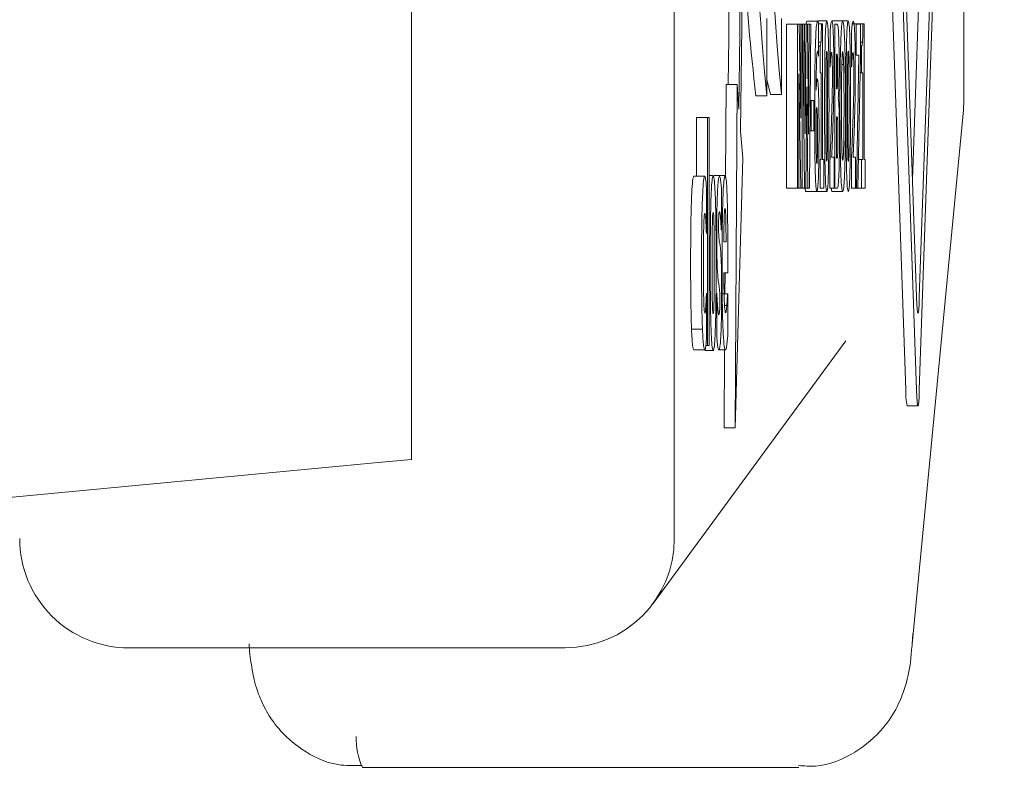
# Model space of a CAD drawing. Units: millimetres. Extents: x 5 to 415, y 5 to 292.
# Drawn here: x 74 to 74, y 228 to 228 of the extents above; entities that cross this region are included whole.
import ezdxf

# ---------------------------------------------------------------- set-up
doc = ezdxf.new("R2010")
doc.units = ezdxf.units.MM
doc.layers.add('BEMAßUNG', color=96, linetype='Continuous')

msp = doc.modelspace()

# ---------------------------------------------------------------- linework, layer by layer
at = {"color": 7, "linetype": 'Continuous', "lineweight": 15}
for p, q in [((74.10095, 228.08383), (74.10095, 229.35121)), ((73.90047, 229.26279), (73.90047, 228.14412)), ((74.3221, 228.4186), (74.3221, 229.01644)), ((74.27761, 228.19725), (74.26048, 228.68806)), ((74.28594, 228.19725), (74.26881, 228.68806)), ((74.28594, 228.26796), (74.27128, 228.68806)), ((74.30512, 228.68806), (74.28799, 228.19725)), ((74.30266, 228.68806), (74.28799, 228.26796)), ((74.2828, 228.35782), (74.29113, 228.59644)), ((74.17158, 228.48063), (74.17158, 228.42163)), ((74.18277, 228.42261), (74.18277, 228.48063)), ((74.18657, 228.3513), (74.18657, 228.4763)), ((74.18657, 228.4763), (74.19489, 228.4763)), ((74.19489, 228.3513), (74.19489, 228.4763)), ((74.19624, 228.4763), (74.19489, 228.4763)), ((74.19624, 228.4763), (74.19763, 228.40468)), ((74.19624, 228.4763), (74.19763, 228.4763)), ((74.19763, 228.40468), (74.19763, 228.4763)), ((74.19763, 228.4763), (74.19863, 228.4763)), ((74.19863, 228.4763), (74.19863, 228.3513)), ((74.19863, 228.4763), (74.19915, 228.4763)), ((74.20026, 228.3513), (74.19915, 228.4763)), ((74.20029, 228.4763), (74.19915, 228.4763)), ((74.20029, 228.4763), (74.2009, 228.39263)), ((74.20029, 228.4763), (74.20162, 228.4763)), ((74.2009, 228.39263), (74.20162, 228.4763)), ((74.20144, 228.4763), (74.20202, 228.47863)), ((74.20162, 228.4763), (74.20271, 228.4763)), ((74.20202, 228.47863), (74.21035, 228.47863)), ((74.20271, 228.4763), (74.2034, 228.39253)), ((74.20271, 228.4763), (74.20403, 228.4763)), ((74.2034, 228.39253), (74.20403, 228.4763)), ((74.20403, 228.4763), (74.20514, 228.4763)), ((74.20514, 228.4763), (74.20404, 228.3513)), ((74.21738, 228.47883), (74.21041, 228.47883)), ((74.21324, 228.4766), (74.21105, 228.4766)), ((74.21108, 228.4765), (74.21108, 228.45199)), ((74.21324, 228.4766), (74.2142, 228.4766)), ((74.2142, 228.4766), (74.2142, 228.37308)), ((74.22953, 228.47893), (74.2212, 228.47893)), ((74.2251, 228.4763), (74.22356, 228.4763)), ((74.22356, 228.3513), (74.22356, 228.4763)), ((74.23375, 228.47883), (74.22955, 228.47883)), ((74.23658, 228.4766), (74.24491, 228.4766)), ((74.23983, 228.4527), (74.23983, 228.4763)), ((74.23983, 228.4763), (74.24304, 228.4763)), ((74.24304, 228.4763), (74.24304, 228.45148)), ((74.24491, 228.4766), (74.24586, 228.4766)), ((74.24586, 228.4766), (74.24586, 228.37308)), ((74.21983, 228.44368), (74.21983, 228.47093)), ((74.23621, 228.44368), (74.23621, 228.47093)), ((74.21108, 228.46272), (74.21294, 228.46272)), ((74.2446, 228.46272), (74.24304, 228.46272)), ((74.21108, 228.45958), (74.21222, 228.45958)), ((74.21222, 228.43922), (74.21222, 228.45958)), ((74.24304, 228.45958), (74.24388, 228.45958)), ((74.24388, 228.43922), (74.24388, 228.45958)), ((74.21108, 228.45199), (74.211, 228.45199)), ((74.22465, 228.45351), (74.22472, 228.45351)), ((74.22465, 228.42697), (74.22465, 228.45351)), ((74.22465, 228.45189), (74.22542, 228.45189)), ((74.24191, 228.4527), (74.23983, 228.4527)), ((74.23996, 228.3513), (74.24191, 228.4527)), ((74.24304, 228.45148), (74.24118, 228.3513)), ((74.21313, 228.43922), (74.21222, 228.43922)), ((74.21313, 228.37308), (74.21313, 228.43922)), ((74.21992, 228.44368), (74.21983, 228.44368)), ((74.22885, 228.44571), (74.23022, 228.44571)), ((74.2363, 228.44368), (74.23621, 228.44368)), ((74.24281, 228.43922), (74.24388, 228.43922)), ((74.2448, 228.43922), (74.24388, 228.43922)), ((74.2448, 228.37308), (74.2448, 228.43922)), ((74.17444, 228.42261), (74.17158, 228.43419)), ((74.19758, 228.3513), (74.1959, 228.43841)), ((74.1959, 228.43841), (74.1959, 228.3513)), ((74.14011, 228.35948), (74.14051, 228.43042)), ((74.14051, 228.43042), (74.14884, 228.43042)), ((74.14736, 228.16834), (74.14884, 228.43042)), ((74.14884, 228.43042), (74.1503, 228.41162)), ((74.20214, 228.42859), (74.20146, 228.3513)), ((74.20284, 228.3513), (74.20214, 228.42859)), ((74.22478, 228.42697), (74.22465, 228.42697)), ((74.16325, 228.42163), (74.17158, 228.42163)), ((74.18277, 228.42261), (74.17444, 228.42261)), ((74.20463, 228.41815), (74.20555, 228.41815)), ((74.20555, 228.39486), (74.20555, 228.41815)), ((74.20555, 228.41815), (74.20749, 228.41815)), ((74.20749, 228.41815), (74.20749, 228.39486)), ((74.22615, 228.42048), (74.22615, 228.41988)), ((74.32172, 228.41064), (74.32205, 228.4186)), ((74.32205, 228.4186), (74.3221, 228.4186)), ((74.28265, 228.00316), (74.32172, 228.41064)), ((74.11795, 228.36027), (74.11795, 228.40525)), ((74.11795, 228.40525), (74.12628, 228.40525)), ((74.12628, 228.23115), (74.12628, 228.40525)), ((74.12628, 228.40525), (74.12765, 228.40525)), ((74.12765, 228.40525), (74.12765, 228.23115)), ((74.22465, 228.40559), (74.22485, 228.40559)), ((74.22465, 228.37409), (74.22465, 228.40559)), ((74.15161, 228.39477), (74.15321, 228.3741)), ((74.20442, 228.39486), (74.20555, 228.39486)), ((74.20749, 228.39486), (74.20555, 228.39486)), ((74.15321, 228.3741), (74.14736, 228.16834)), ((74.21222, 228.3513), (74.21222, 228.37308)), ((74.21222, 228.37308), (74.21313, 228.37308)), ((74.2142, 228.37308), (74.2151, 228.37308)), ((74.2151, 228.37308), (74.2151, 228.3513)), ((74.21973, 228.3513), (74.21973, 228.37166)), ((74.22108, 228.3749), (74.22293, 228.3749)), ((74.22293, 228.3749), (74.22293, 228.3513)), ((74.22471, 228.37409), (74.22465, 228.37409)), ((74.2361, 228.3513), (74.2361, 228.37166)), ((74.23746, 228.3749), (74.23931, 228.3749)), ((74.23931, 228.3749), (74.23931, 228.3513)), ((74.24158, 228.37308), (74.24388, 228.37308)), ((74.24388, 228.3513), (74.24388, 228.37308)), ((74.24388, 228.37308), (74.2448, 228.37308)), ((74.24586, 228.37308), (74.24676, 228.37308)), ((74.24676, 228.37308), (74.24676, 228.3513)), ((74.11585, 228.36027), (74.12417, 228.36027)), ((74.12765, 228.36081), (74.13064, 228.36081)), ((74.13144, 228.36081), (74.13977, 228.36081)), ((74.12563, 228.35014), (74.12563, 228.31665)), ((74.1369, 228.35136), (74.1369, 228.31948)), ((74.18657, 228.3513), (74.19489, 228.3513)), ((74.1959, 228.3513), (74.19489, 228.3513)), ((74.1959, 228.3513), (74.19758, 228.3513)), ((74.19863, 228.3513), (74.19758, 228.3513)), ((74.19863, 228.3513), (74.20026, 228.3513)), ((74.20146, 228.3513), (74.20026, 228.3513)), ((74.20146, 228.3513), (74.20284, 228.3513)), ((74.20148, 228.34867), (74.20981, 228.34867)), ((74.20404, 228.3513), (74.20284, 228.3513)), ((74.20981, 228.34867), (74.21738, 228.34867)), ((74.2151, 228.3513), (74.21222, 228.3513)), ((74.22293, 228.3513), (74.21973, 228.3513)), ((74.2212, 228.34867), (74.22059, 228.3513)), ((74.2212, 228.34867), (74.22953, 228.34867)), ((74.22293, 228.3513), (74.22356, 228.3513)), ((74.2253, 228.3513), (74.22356, 228.3513)), ((74.23931, 228.3513), (74.2361, 228.3513)), ((74.23931, 228.3513), (74.23996, 228.3513)), ((74.24118, 228.3513), (74.23996, 228.3513)), ((74.24118, 228.3513), (74.24388, 228.3513)), ((74.24676, 228.3513), (74.24388, 228.3513)), ((74.1369, 228.31948), (74.13679, 228.31948)), ((74.12563, 228.31665), (74.12546, 228.31665)), ((74.14045, 228.31016), (74.13879, 228.31016)), ((74.14179, 228.30071), (74.14179, 228.28653)), ((74.14179, 228.28653), (74.13879, 228.28653)), ((74.13961, 228.27059), (74.1397, 228.28653)), ((74.12546, 228.27113), (74.12563, 228.27113)), ((74.12563, 228.27113), (74.12563, 228.2375)), ((74.13334, 228.2379), (74.13334, 228.271)), ((74.13334, 228.271), (74.13345, 228.271)), ((74.13709, 228.27059), (74.14157, 228.27059)), ((74.14157, 228.27059), (74.14172, 228.27059)), ((74.14172, 228.27059), (74.14172, 228.23818)), ((74.14102, 228.26167), (74.13928, 228.26167)), ((74.11411, 228.24371), (74.12244, 228.24371)), ((74.08475, 228.03439), (74.23182, 228.23464)), ((74.12506, 228.23115), (74.12628, 228.23115)), ((74.12765, 228.23115), (74.12628, 228.23115)), ((74.11588, 228.22777), (74.12421, 228.22777)), ((74.12421, 228.22723), (74.13064, 228.22723)), ((74.13496, 228.22777), (74.13999, 228.22777)), ((74.13903, 228.16834), (74.13937, 228.22777)), ((74.27864, 228.18505), (74.28697, 228.18505)), ((74.14736, 228.16834), (74.13903, 228.16834)), ((73.87478, 228.14193), (73.30123, 228.08742)), ((73.90047, 228.14412), (73.87478, 228.14193)), ((74.28298, 228.01111), (74.28265, 228.00316)), ((73.68454, 228.0004), (74.01767, 228.0004)), ((73.86289, 227.90919), (74.19602, 227.90919))]:
    msp.add_line(p, q, dxfattribs=at)
at = {"color": 7, "linetype": 'Continuous', "lineweight": 15, "flags": 128}
for points in [[(74.28799, 228.26796), (74.28777, 228.26278), (74.28752, 228.25893), (74.28725, 228.25656), (74.28697, 228.25576), (74.28668, 228.25656), (74.28641, 228.25893), (74.28616, 228.26278), (74.28594, 228.26796)], [(74.28799, 228.19725), (74.28777, 228.19207), (74.28752, 228.18822), (74.28725, 228.18585), (74.28697, 228.18505), (74.28668, 228.18585), (74.28641, 228.18822), (74.28616, 228.19207), (74.28594, 228.19725)]]:
    msp.add_lwpolyline(points, dxfattribs=at)
at = {"color": 7, "linetype": 'Continuous', "lineweight": 15}
for centre, radius, start, end in [((46.00461, 228.71732), 28.14885, 359.343462, 0.645414), ((47.11941, 228.71735), 27.03262, 359.351984, 0.636274), ((77.38364, 228.71828), 3.22573, 174.72335, 185.27665), ((77.38505, 228.71828), 3.2159, 174.72478, 185.27522), ((47.02923, 228.71738), 27.11447, 359.393608, 0.592852), ((75.63983, 228.59706), 1.48696, 178.57775, 186.77547), ((74.33026, 228.19554), 0.05268, 178.14033, 191.49116), ((73.90915, 227.93061), 0.05098, 177.53532, 204.85273)]:
    msp.add_arc(centre, radius, start, end, dxfattribs=at)
for centre, start_param, end_param in [((73.68454, 228.08383), 1.570796, 3.141593), ((74.01767, 228.08383), 3.141593, 4.712389)]:
    msp.add_ellipse(centre, major_axis=(0, 0.08343), ratio=0.998264, start_param=start_param, end_param=end_param, dxfattribs=at)
for points, knots in [([(74.20863, 228.45877), (74.20875, 228.46218), (74.209, 228.4694), (74.20959, 228.47721), (74.21007, 228.4781), (74.21035, 228.47863)], [0, 0, 0, 0, 0.260898, 0.553867, 1, 1, 1, 1]), ([(74.21035, 228.47863), (74.21042, 228.47859), (74.21057, 228.47851), (74.21081, 228.47779), (74.21098, 228.47697), (74.21108, 228.4765)], [0, 0, 0, 0, 0.2983, 0.596644, 1, 1, 1, 1]), ([(74.21294, 228.46272), (74.21299, 228.46369), (74.2131, 228.46563), (74.21321, 228.47061), (74.21323, 228.47452), (74.21324, 228.4766)], [0, 0, 0, 0, 0.316799, 0.635343, 1, 1, 1, 1]), ([(74.21608, 228.46242), (74.21617, 228.46559), (74.21636, 228.47187), (74.21683, 228.47785), (74.21717, 228.47847), (74.21738, 228.47883)], [0, 0, 0, 0, 0.295033, 0.58398, 1, 1, 1, 1]), ([(74.21738, 228.47883), (74.21762, 228.47837), (74.21801, 228.47764), (74.21845, 228.47005), (74.21861, 228.46436), (74.21868, 228.46191)], [0, 0, 0, 0, 0.490787, 0.78072, 1, 1, 1, 1]), ([(74.21983, 228.47093), (74.21994, 228.47208), (74.2202, 228.47494), (74.22065, 228.4779), (74.22099, 228.47845), (74.22117, 228.47873)], [0, 0, 0, 0, 0.2488972, 0.6211616, 1, 1, 1, 1]), ([(74.22117, 228.47873), (74.2214, 228.47837), (74.22178, 228.47781), (74.22226, 228.47154), (74.22256, 228.46305), (74.22272, 228.45229), (74.22273, 228.44482), (74.22274, 228.44095)], [0, 0, 0, 0, 0.303239, 0.48394, 0.66603, 0.826561, 1, 1, 1, 1]), ([(74.22629, 228.47083), (74.22614, 228.47255), (74.22588, 228.47565), (74.22547, 228.47615), (74.22522, 228.47625), (74.2251, 228.4763)], [0, 0, 0, 0, 0.384323, 0.690979, 1, 1, 1, 1]), ([(74.22742, 228.4138), (74.22743, 228.42138), (74.22746, 228.43663), (74.2278, 228.45719), (74.22833, 228.47128), (74.22894, 228.47805), (74.22934, 228.47864), (74.22953, 228.47893)], [0, 0, 0, 0, 0.226135, 0.454492, 0.657837, 0.833961, 1, 1, 1, 1]), ([(74.22953, 228.47893), (74.2298, 228.47839), (74.23027, 228.47744), (74.23088, 228.46804), (74.23131, 228.45471), (74.2316, 228.43611), (74.23163, 228.42194), (74.23164, 228.4138)], [0, 0, 0, 0, 0.226805, 0.402774, 0.578809, 0.758054, 1, 1, 1, 1]), ([(74.23246, 228.46242), (74.23255, 228.46559), (74.23274, 228.47187), (74.2332, 228.47785), (74.23355, 228.47847), (74.23375, 228.47883)], [0, 0, 0, 0, 0.295033, 0.583978, 1, 1, 1, 1]), ([(74.23375, 228.47883), (74.234, 228.47837), (74.23439, 228.47764), (74.23483, 228.47005), (74.23499, 228.46436), (74.23506, 228.46191)], [0, 0, 0, 0, 0.490787, 0.78072, 1, 1, 1, 1]), ([(74.23621, 228.47093), (74.23632, 228.47208), (74.23658, 228.47494), (74.23703, 228.4779), (74.23737, 228.47845), (74.23754, 228.47873)], [0, 0, 0, 0, 0.248867, 0.621162, 1, 1, 1, 1]), ([(74.23754, 228.47873), (74.23778, 228.47837), (74.23816, 228.47781), (74.23864, 228.47154), (74.23894, 228.46305), (74.2391, 228.45229), (74.23911, 228.44482), (74.23912, 228.44095)], [0, 0, 0, 0, 0.303239, 0.48394, 0.66603, 0.826561, 1, 1, 1, 1]), ([(74.2446, 228.46272), (74.24465, 228.46369), (74.24476, 228.46563), (74.24488, 228.47061), (74.2449, 228.47452), (74.24491, 228.4766)], [0, 0, 0, 0, 0.316799, 0.635343, 1, 1, 1, 1]), ([(74.22629, 228.47083), (74.22638, 228.46912), (74.22656, 228.46586), (74.22673, 228.45724), (74.22674, 228.45082), (74.22675, 228.44723)], [0, 0, 0, 0, 0.327555, 0.623516, 1, 1, 1, 1]), ([(74.21222, 228.45958), (74.21228, 228.45963), (74.21242, 228.45972), (74.21266, 228.46029), (74.21283, 228.46179), (74.21294, 228.46272)], [0, 0, 0, 0, 0.275106, 0.550227, 1, 1, 1, 1]), ([(74.21569, 228.4138), (74.2157, 228.41881), (74.21571, 228.42884), (74.21578, 228.44574), (74.21597, 228.45634), (74.21608, 228.46242)], [0, 0, 0, 0, 0.298305, 0.597015, 1, 1, 1, 1]), ([(74.21868, 228.46191), (74.21876, 228.45737), (74.21893, 228.4484), (74.21904, 228.4318), (74.21905, 228.4203), (74.21905, 228.4138)], [0, 0, 0, 0, 0.308356, 0.608761, 1, 1, 1, 1]), ([(74.23207, 228.4138), (74.23208, 228.41881), (74.23208, 228.42884), (74.23216, 228.44574), (74.23235, 228.45634), (74.23246, 228.46242)], [0, 0, 0, 0, 0.298304, 0.597016, 1, 1, 1, 1]), ([(74.23506, 228.46191), (74.23514, 228.45737), (74.23531, 228.4484), (74.23541, 228.4318), (74.23543, 228.4203), (74.23543, 228.4138)], [0, 0, 0, 0, 0.308347, 0.608758, 1, 1, 1, 1]), ([(74.24388, 228.45958), (74.24395, 228.45963), (74.24408, 228.45972), (74.24433, 228.46029), (74.2445, 228.46179), (74.2446, 228.46272)], [0, 0, 0, 0, 0.275106, 0.550169, 1, 1, 1, 1]), ([(74.20811, 228.40701), (74.20812, 228.41632), (74.20815, 228.43005), (74.20836, 228.44758), (74.20854, 228.45499), (74.20863, 228.45877)], [0, 0, 0, 0, 0.506397, 0.747486, 1, 1, 1, 1]), ([(74.21034, 228.45584), (74.21017, 228.45548), (74.20989, 228.45492), (74.20956, 228.44911), (74.20934, 228.44118), (74.20924, 228.43297), (74.20921, 228.42742), (74.2092, 228.42595)], [0, 0, 0, 0, 0.301078, 0.478811, 0.656295, 0.909237, 1, 1, 1, 1]), ([(74.211, 228.45199), (74.21094, 228.45265), (74.21081, 228.45414), (74.21059, 228.45562), (74.21042, 228.45576), (74.21034, 228.45584)], [0, 0, 0, 0, 0.282897, 0.63735, 1, 1, 1, 1]), ([(74.21679, 228.4137), (74.2168, 228.42167), (74.21681, 228.43308), (74.2169, 228.4459), (74.21703, 228.45162), (74.21715, 228.45455), (74.21728, 228.45563), (74.21735, 228.45571), (74.21738, 228.45574)], [0, 0, 0, 0, 0.478517, 0.684226, 0.778785, 0.874264, 0.957388, 1, 1, 1, 1]), ([(74.21738, 228.45574), (74.21743, 228.45562), (74.21754, 228.45539), (74.21767, 228.4531), (74.21779, 228.44909), (74.21794, 228.43772), (74.21796, 228.42528), (74.21795, 228.41537), (74.21795, 228.4138)], [0, 0, 0, 0, 0.091239, 0.183198, 0.262453, 0.402714, 0.904936, 1, 1, 1, 1]), ([(74.22095, 228.45482), (74.22089, 228.45477), (74.22078, 228.45466), (74.22057, 228.45334), (74.22043, 228.45172), (74.22033, 228.45067)], [0, 0, 0, 0, 0.261746, 0.523746, 1, 1, 1, 1]), ([(74.22164, 228.43679), (74.22163, 228.43925), (74.22162, 228.44338), (74.22152, 228.44858), (74.22138, 228.45195), (74.22119, 228.45442), (74.22104, 228.45467), (74.22095, 228.45482)], [0, 0, 0, 0, 0.240468, 0.405708, 0.571209, 0.73951, 1, 1, 1, 1]), ([(74.22885, 228.44591), (74.22893, 228.44845), (74.22909, 228.45323), (74.22936, 228.45519), (74.2295, 228.4553), (74.22953, 228.45533)], [0, 0, 0, 0, 0.462853, 0.868254, 1, 1, 1, 1]), ([(74.22953, 228.45533), (74.22964, 228.45505), (74.22984, 228.45449), (74.23007, 228.45049), (74.23018, 228.44697), (74.23022, 228.44571)], [0, 0, 0, 0, 0.389489, 0.780884, 1, 1, 1, 1]), ([(74.23317, 228.4137), (74.23317, 228.42167), (74.23318, 228.43308), (74.23329, 228.4459), (74.2334, 228.45162), (74.23353, 228.45455), (74.23366, 228.45563), (74.23373, 228.45571), (74.23375, 228.45574)], [0, 0, 0, 0, 0.478514, 0.684222, 0.778779, 0.87424, 0.957364, 1, 1, 1, 1]), ([(74.23375, 228.45574), (74.23381, 228.45562), (74.23391, 228.45539), (74.23405, 228.4531), (74.23417, 228.44909), (74.23432, 228.43772), (74.23433, 228.42528), (74.23433, 228.41537), (74.23433, 228.4138)], [0, 0, 0, 0, 0.091215, 0.183197, 0.262453, 0.402705, 0.904935, 1, 1, 1, 1]), ([(74.23732, 228.45482), (74.23727, 228.45477), (74.23716, 228.45466), (74.23695, 228.45334), (74.2368, 228.45172), (74.23671, 228.45067)], [0, 0, 0, 0, 0.26181, 0.523744, 1, 1, 1, 1]), ([(74.23801, 228.43679), (74.23801, 228.43925), (74.238, 228.44338), (74.2379, 228.44858), (74.23777, 228.45195), (74.23757, 228.45442), (74.23742, 228.45467), (74.23732, 228.45482)], [0, 0, 0, 0, 0.2404688, 0.4057098, 0.5712094, 0.7395505, 1, 1, 1, 1]), ([(74.22033, 228.45067), (74.22028, 228.45001), (74.22018, 228.4487), (74.22005, 228.44622), (74.21996, 228.44453), (74.21992, 228.44368)], [0, 0, 0, 0, 0.339103, 0.669137, 1, 1, 1, 1]), ([(74.22472, 228.45351), (74.22481, 228.45347), (74.22496, 228.45341), (74.2252, 228.45371), (74.22534, 228.4525), (74.22542, 228.45189)], [0, 0, 0, 0, 0.360703, 0.676391, 1, 1, 1, 1]), ([(74.22542, 228.45189), (74.22545, 228.45137), (74.22552, 228.45034), (74.2256, 228.4471), (74.22563, 228.44385), (74.22564, 228.44158), (74.22564, 228.44105)], [0, 0, 0, 0, 0.242042, 0.4846888, 0.8790355, 1, 1, 1, 1]), ([(74.22675, 228.44723), (74.22674, 228.44361), (74.22672, 228.43646), (74.22653, 228.42742), (74.22632, 228.42257), (74.22618, 228.42089), (74.22615, 228.42048)], [0, 0, 0, 0, 0.3198762, 0.6326877, 0.911998, 1, 1, 1, 1]), ([(74.23671, 228.45067), (74.23666, 228.45001), (74.23656, 228.4487), (74.23643, 228.44622), (74.23634, 228.44453), (74.2363, 228.44368)], [0, 0, 0, 0, 0.339078, 0.669087, 1, 1, 1, 1]), ([(74.22274, 228.44095), (74.22273, 228.43599), (74.22269, 228.42574), (74.2224, 228.41036), (74.22212, 228.40148), (74.22196, 228.39648)], [0, 0, 0, 0, 0.289996, 0.600136, 1, 1, 1, 1]), ([(74.22564, 228.44105), (74.22563, 228.43881), (74.22563, 228.43543), (74.22555, 228.43147), (74.22547, 228.42979), (74.22542, 228.42908), (74.22541, 228.42889)], [0, 0, 0, 0, 0.4518154, 0.6834733, 0.9149629, 1, 1, 1, 1]), ([(74.22855, 228.4138), (74.22855, 228.41706), (74.22856, 228.42342), (74.22862, 228.43205), (74.22871, 228.43969), (74.2288, 228.44381), (74.22885, 228.44591)], [0, 0, 0, 0, 0.289383, 0.563427, 0.778271, 1, 1, 1, 1]), ([(74.23022, 228.44571), (74.23028, 228.44293), (74.23044, 228.43538), (74.23051, 228.424), (74.23051, 228.4161), (74.23051, 228.4138)], [0, 0, 0, 0, 0.291331, 0.793347, 1, 1, 1, 1]), ([(74.23912, 228.44095), (74.23911, 228.43599), (74.23907, 228.42574), (74.23878, 228.41036), (74.2385, 228.40148), (74.23834, 228.39648)], [0, 0, 0, 0, 0.289992, 0.600126, 1, 1, 1, 1]), ([(74.2092, 228.42595), (74.2093, 228.42752), (74.20946, 228.43034), (74.20978, 228.43392), (74.21, 228.43432), (74.21014, 228.43456)], [0, 0, 0, 0, 0.326741, 0.584347, 1, 1, 1, 1]), ([(74.21014, 228.43456), (74.21022, 228.43445), (74.21039, 228.43425), (74.21067, 228.43234), (74.21084, 228.42933), (74.21095, 228.42747)], [0, 0, 0, 0, 0.298934, 0.566105, 1, 1, 1, 1]), ([(74.22103, 228.40478), (74.22116, 228.40913), (74.22138, 228.41579), (74.2216, 228.42677), (74.22162, 228.43336), (74.22164, 228.43679)], [0, 0, 0, 0, 0.4727233, 0.7256399, 1, 1, 1, 1]), ([(74.23741, 228.40478), (74.23754, 228.40913), (74.23775, 228.41579), (74.23798, 228.42677), (74.238, 228.43336), (74.23801, 228.43679)], [0, 0, 0, 0, 0.4727233, 0.7256399, 1, 1, 1, 1]), ([(74.21095, 228.42747), (74.21104, 228.4249), (74.21124, 228.4197), (74.21142, 228.40786), (74.21143, 228.39895), (74.21144, 228.39384)], [0, 0, 0, 0, 0.2960561, 0.5963603, 1, 1, 1, 1]), ([(74.22541, 228.42889), (74.22537, 228.42838), (74.22527, 228.42725), (74.22506, 228.42695), (74.2249, 228.42696), (74.22478, 228.42697)], [0, 0, 0, 0, 0.216134, 0.477588, 1, 1, 1, 1]), ([(74.22615, 228.41988), (74.22631, 228.41853), (74.22657, 228.41628), (74.22686, 228.4089), (74.22702, 228.40001), (74.22704, 228.39324), (74.22704, 228.38959)], [0, 0, 0, 0, 0.320769, 0.533898, 0.748411, 1, 1, 1, 1]), ([(74.20919, 228.40225), (74.20919, 228.40323), (74.20919, 228.40499), (74.2092, 228.40752), (74.2092, 228.40907), (74.2092, 228.40985)], [0, 0, 0, 0, 0.38658, 0.69332, 1, 1, 1, 1]), ([(74.2092, 228.40985), (74.20924, 228.41026), (74.20931, 228.41108), (74.20947, 228.41236), (74.20959, 228.41262), (74.20966, 228.41278)], [0, 0, 0, 0, 0.260219, 0.520421, 1, 1, 1, 1]), ([(74.20966, 228.41278), (74.20972, 228.41271), (74.20985, 228.41255), (74.21003, 228.41121), (74.21011, 228.40927), (74.21014, 228.40863)], [0, 0, 0, 0, 0.352234, 0.78818, 1, 1, 1, 1]), ([(74.21014, 228.40863), (74.21018, 228.4074), (74.21027, 228.40462), (74.21034, 228.39877), (74.21034, 228.3945), (74.21034, 228.39232)], [0, 0, 0, 0, 0.280199, 0.63219, 1, 1, 1, 1]), ([(74.21607, 228.36528), (74.21599, 228.36975), (74.21582, 228.37848), (74.21571, 228.39521), (74.2157, 228.40692), (74.21569, 228.4138)], [0, 0, 0, 0, 0.302532, 0.589813, 1, 1, 1, 1]), ([(74.21738, 228.37176), (74.21732, 228.37187), (74.21722, 228.37211), (74.21708, 228.37437), (74.21697, 228.37836), (74.21681, 228.38963), (74.2168, 228.40209), (74.21679, 228.412), (74.21679, 228.4137)], [0, 0, 0, 0, 0.090271, 0.181174, 0.260596, 0.402375, 0.897893, 1, 1, 1, 1]), ([(74.21795, 228.4138), (74.21795, 228.40585), (74.21795, 228.39445), (74.21784, 228.38165), (74.21772, 228.3759), (74.2176, 228.37293), (74.21747, 228.37186), (74.2174, 228.37178), (74.21738, 228.37176)], [0, 0, 0, 0, 0.478315, 0.685376, 0.780341, 0.87631, 0.959471, 1, 1, 1, 1]), ([(74.21905, 228.4138), (74.21905, 228.40872), (74.21904, 228.39855), (74.21897, 228.38163), (74.21878, 228.37106), (74.21867, 228.36507)], [0, 0, 0, 0, 0.302009, 0.604443, 1, 1, 1, 1]), ([(74.22953, 228.34867), (74.22926, 228.3492), (74.22879, 228.35015), (74.22818, 228.35952), (74.22776, 228.37281), (74.22747, 228.39137), (74.22744, 228.40561), (74.22742, 228.4138)], [0, 0, 0, 0, 0.226975, 0.401616, 0.576301, 0.756474, 1, 1, 1, 1]), ([(74.22885, 228.38189), (74.22878, 228.38538), (74.2286, 228.39402), (74.22855, 228.40548), (74.22855, 228.4126), (74.22855, 228.4138)], [0, 0, 0, 0, 0.361339, 0.892948, 1, 1, 1, 1]), ([(74.23164, 228.4138), (74.23163, 228.40621), (74.2316, 228.39096), (74.23127, 228.37042), (74.23074, 228.35642), (74.23013, 228.34957), (74.22973, 228.34896), (74.22953, 228.34867)], [0, 0, 0, 0, 0.225956, 0.454187, 0.655343, 0.831454, 1, 1, 1, 1]), ([(74.23051, 228.4138), (74.2305, 228.40753), (74.2305, 228.39883), (74.23036, 228.3883), (74.23027, 228.38418), (74.23022, 228.38209)], [0, 0, 0, 0, 0.559421, 0.776334, 1, 1, 1, 1]), ([(74.23245, 228.36528), (74.23237, 228.36975), (74.2322, 228.37848), (74.23209, 228.39521), (74.23208, 228.40692), (74.23207, 228.4138)], [0, 0, 0, 0, 0.302532, 0.589813, 1, 1, 1, 1]), ([(74.23375, 228.37176), (74.2337, 228.37187), (74.23359, 228.37211), (74.23346, 228.37437), (74.23334, 228.37836), (74.23319, 228.38963), (74.23318, 228.40209), (74.23317, 228.412), (74.23317, 228.4137)], [0, 0, 0, 0, 0.090271, 0.181174, 0.260597, 0.402375, 0.897893, 1, 1, 1, 1]), ([(74.23433, 228.4138), (74.23433, 228.40585), (74.23432, 228.39445), (74.23422, 228.38165), (74.2341, 228.3759), (74.23398, 228.37293), (74.23385, 228.37186), (74.23378, 228.37178), (74.23375, 228.37176)], [0, 0, 0, 0, 0.478318, 0.685378, 0.780345, 0.876333, 0.959471, 1, 1, 1, 1]), ([(74.23543, 228.4138), (74.23543, 228.40872), (74.23542, 228.39855), (74.23535, 228.38163), (74.23516, 228.37106), (74.23505, 228.36507)], [0, 0, 0, 0, 0.302009, 0.604443, 1, 1, 1, 1]), ([(74.20862, 228.36113), (74.20852, 228.36472), (74.20828, 228.37362), (74.20813, 228.39003), (74.20811, 228.40187), (74.20811, 228.40701)], [0, 0, 0, 0, 0.277308, 0.685761, 1, 1, 1, 1]), ([(74.20943, 228.375), (74.20938, 228.37695), (74.20925, 228.3825), (74.2092, 228.39216), (74.20919, 228.39932), (74.20919, 228.40225)], [0, 0, 0, 0, 0.243591, 0.691065, 1, 1, 1, 1]), ([(74.21973, 228.37166), (74.21986, 228.37484), (74.22014, 228.38121), (74.22058, 228.392), (74.22087, 228.40017), (74.22103, 228.40478)], [0, 0, 0, 0, 0.303793, 0.607602, 1, 1, 1, 1]), ([(74.22485, 228.40559), (74.22494, 228.40556), (74.22511, 228.40551), (74.22536, 228.40573), (74.22551, 228.40476), (74.22559, 228.40428)], [0, 0, 0, 0, 0.365718, 0.680672, 1, 1, 1, 1]), ([(74.22559, 228.40428), (74.22565, 228.40344), (74.22576, 228.40206), (74.22586, 228.39846), (74.22591, 228.39451), (74.22591, 228.39166), (74.22591, 228.3901)], [0, 0, 0, 0, 0.324338, 0.533852, 0.743225, 1, 1, 1, 1]), ([(74.2361, 228.37166), (74.23624, 228.37484), (74.23652, 228.38121), (74.23696, 228.392), (74.23724, 228.40017), (74.23741, 228.40478)], [0, 0, 0, 0, 0.303793, 0.607601, 1, 1, 1, 1]), ([(74.21144, 228.39384), (74.21142, 228.38782), (74.21139, 228.37702), (74.21111, 228.36343), (74.21073, 228.35418), (74.21027, 228.34933), (74.20996, 228.34888), (74.20981, 228.34867)], [0, 0, 0, 0, 0.244587, 0.438852, 0.633107, 0.820307, 1, 1, 1, 1]), ([(74.22196, 228.39648), (74.22185, 228.39349), (74.22166, 228.38818), (74.22136, 228.38117), (74.22118, 228.37699), (74.22108, 228.3749)], [0, 0, 0, 0, 0.390685, 0.695233, 1, 1, 1, 1]), ([(74.23834, 228.39648), (74.23823, 228.39349), (74.23803, 228.38818), (74.23774, 228.38117), (74.23755, 228.37699), (74.23746, 228.3749)], [0, 0, 0, 0, 0.390696, 0.695224, 1, 1, 1, 1]), ([(74.21034, 228.39232), (74.21034, 228.38891), (74.21034, 228.3841), (74.21026, 228.3784), (74.2102, 228.37615), (74.21017, 228.375)], [0, 0, 0, 0, 0.548164, 0.76995, 1, 1, 1, 1]), ([(74.22591, 228.3901), (74.22591, 228.3881), (74.2259, 228.38466), (74.22581, 228.38026), (74.22572, 228.37781), (74.22565, 228.37684), (74.22563, 228.37652)], [0, 0, 0, 0, 0.353078, 0.611259, 0.870572, 1, 1, 1, 1]), ([(74.22704, 228.38959), (74.22703, 228.38493), (74.227, 228.37598), (74.2268, 228.36664), (74.22664, 228.36268), (74.22659, 228.36153)], [0, 0, 0, 0, 0.434835, 0.835403, 1, 1, 1, 1]), ([(74.22953, 228.37227), (74.22941, 228.37266), (74.2292, 228.37332), (74.22897, 228.37759), (74.22888, 228.38069), (74.22885, 228.38189)], [0, 0, 0, 0, 0.464896, 0.79247, 1, 1, 1, 1]), ([(74.23022, 228.38209), (74.23016, 228.38009), (74.23003, 228.37608), (74.22979, 228.37286), (74.22961, 228.37245), (74.22953, 228.37227)], [0, 0, 0, 0, 0.348789, 0.698862, 1, 1, 1, 1]), ([(74.2098, 228.36994), (74.20974, 228.37012), (74.20962, 228.37045), (74.2095, 228.37261), (74.20945, 228.37431), (74.20943, 228.375)], [0, 0, 0, 0, 0.456367, 0.780445, 1, 1, 1, 1]), ([(74.21017, 228.375), (74.21013, 228.37396), (74.21006, 228.37189), (74.20993, 228.37031), (74.20984, 228.37005), (74.2098, 228.36994)], [0, 0, 0, 0, 0.362331, 0.724072, 1, 1, 1, 1]), ([(74.22563, 228.37652), (74.22556, 228.37583), (74.2254, 228.37406), (74.22509, 228.37419), (74.22484, 228.37412), (74.22471, 228.37409)], [0, 0, 0, 0, 0.219048, 0.557934, 1, 1, 1, 1]), ([(74.21738, 228.34867), (74.21713, 228.34915), (74.21676, 228.34986), (74.21632, 228.3569), (74.21616, 228.36241), (74.21607, 228.36528)], [0, 0, 0, 0, 0.498198, 0.738135, 1, 1, 1, 1]), ([(74.21867, 228.36507), (74.21858, 228.36197), (74.21839, 228.3558), (74.21794, 228.34963), (74.21759, 228.34903), (74.21738, 228.34867)], [0, 0, 0, 0, 0.287992, 0.572835, 1, 1, 1, 1]), ([(74.23375, 228.34867), (74.23351, 228.34915), (74.23314, 228.34986), (74.2327, 228.3569), (74.23254, 228.36241), (74.23245, 228.36528)], [0, 0, 0, 0, 0.498198, 0.738135, 1, 1, 1, 1]), ([(74.23505, 228.36507), (74.23496, 228.36197), (74.23477, 228.3558), (74.23432, 228.34963), (74.23397, 228.34903), (74.23375, 228.34867)], [0, 0, 0, 0, 0.287992, 0.572835, 1, 1, 1, 1]), ([(74.11416, 228.34487), (74.11434, 228.34853), (74.11467, 228.35478), (74.11525, 228.35929), (74.11563, 228.35991), (74.11585, 228.36027)], [0, 0, 0, 0, 0.375206, 0.6415163, 1, 1, 1, 1]), ([(74.12248, 228.34487), (74.12267, 228.34853), (74.12299, 228.35478), (74.12358, 228.35929), (74.12396, 228.35991), (74.12417, 228.36027)], [0, 0, 0, 0, 0.375206, 0.641518, 1, 1, 1, 1]), ([(74.12417, 228.36027), (74.12435, 228.36002), (74.12469, 228.35953), (74.12518, 228.35602), (74.12548, 228.35211), (74.12563, 228.35014)], [0, 0, 0, 0, 0.34608, 0.669211, 1, 1, 1, 1]), ([(74.12837, 228.29396), (74.12839, 228.30147), (74.12842, 228.31656), (74.12874, 228.3372), (74.12927, 228.35167), (74.12993, 228.35966), (74.13039, 228.36041), (74.13064, 228.36081)], [0, 0, 0, 0, 0.212975, 0.427915, 0.624339, 0.796646, 1, 1, 1, 1]), ([(74.13064, 228.36081), (74.1309, 228.36037), (74.13139, 228.35955), (74.13205, 228.35093), (74.13252, 228.33735), (74.13285, 228.31784), (74.13288, 228.30284), (74.1329, 228.29396)], [0, 0, 0, 0, 0.2134758, 0.3944695, 0.5760791, 0.7487923, 1, 1, 1, 1]), ([(74.13389, 228.34785), (74.13405, 228.35063), (74.13433, 228.35558), (74.13485, 228.35957), (74.1352, 228.36001), (74.1354, 228.36027)], [0, 0, 0, 0, 0.348682, 0.62148, 1, 1, 1, 1]), ([(74.1354, 228.36027), (74.1356, 228.36007), (74.13595, 228.3597), (74.13645, 228.35651), (74.13675, 228.35309), (74.1369, 228.35136)], [0, 0, 0, 0, 0.376778, 0.685409, 1, 1, 1, 1]), ([(74.13742, 228.29328), (74.13744, 228.30074), (74.13747, 228.31572), (74.1378, 228.33619), (74.13833, 228.35106), (74.13902, 228.35958), (74.13951, 228.36038), (74.13977, 228.36081)], [0, 0, 0, 0, 0.207135, 0.41591, 0.611972, 0.789764, 1, 1, 1, 1]), ([(74.13977, 228.36081), (74.14005, 228.36034), (74.1405, 228.35956), (74.14109, 228.35138), (74.14147, 228.33988), (74.14175, 228.32267), (74.14178, 228.30917), (74.14179, 228.30071)], [0, 0, 0, 0, 0.24616, 0.411408, 0.577409, 0.735143, 1, 1, 1, 1]), ([(74.20981, 228.34867), (74.20961, 228.34901), (74.20931, 228.34957), (74.20889, 228.35425), (74.20871, 228.35878), (74.20862, 228.36113)], [0, 0, 0, 0, 0.4454156, 0.7134951, 1, 1, 1, 1]), ([(74.22659, 228.36153), (74.22644, 228.35876), (74.22609, 228.35229), (74.22562, 228.35138), (74.22534, 228.35131), (74.2253, 228.3513)], [0, 0, 0, 0, 0.3920777, 0.9144454, 1, 1, 1, 1]), ([(74.20148, 228.34867), (74.20128, 228.34873), (74.20107, 228.34879), (74.20088, 228.35113), (74.20086, 228.3513)], [0, 0, 0, 0, 0.926703, 1, 1, 1, 1]), ([(74.11342, 228.29341), (74.11344, 228.3028), (74.11347, 228.31699), (74.11378, 228.33438), (74.11403, 228.3413), (74.11416, 228.34487)], [0, 0, 0, 0, 0.486094, 0.734461, 1, 1, 1, 1]), ([(74.12174, 228.29341), (74.12176, 228.3028), (74.1218, 228.31699), (74.12211, 228.33438), (74.12236, 228.3413), (74.12248, 228.34487)], [0, 0, 0, 0, 0.486095, 0.734462, 1, 1, 1, 1]), ([(74.13336, 228.31881), (74.13337, 228.32266), (74.1334, 228.33035), (74.1336, 228.34051), (74.13379, 228.34544), (74.13389, 228.34785)], [0, 0, 0, 0, 0.340231, 0.677999, 1, 1, 1, 1]), ([(74.13545, 228.33339), (74.13532, 228.33314), (74.13512, 228.33276), (74.1349, 228.32991), (74.1348, 228.32753), (74.13476, 228.3253), (74.13475, 228.32368), (74.13475, 228.32286)], [0, 0, 0, 0, 0.466351, 0.692376, 0.805849, 0.902255, 1, 1, 1, 1]), ([(74.13627, 228.32826), (74.13616, 228.32949), (74.13597, 228.33152), (74.13569, 228.33314), (74.13553, 228.33331), (74.13545, 228.33339)], [0, 0, 0, 0, 0.437264, 0.716349, 1, 1, 1, 1]), ([(74.13879, 228.31016), (74.13881, 228.31438), (74.13884, 228.32118), (74.13903, 228.32914), (74.13924, 228.33362), (74.13947, 228.33547), (74.1396, 228.33562), (74.13966, 228.33569)], [0, 0, 0, 0, 0.314426, 0.506989, 0.700598, 0.873415, 1, 1, 1, 1]), ([(74.13966, 228.33569), (74.13976, 228.33552), (74.13993, 228.33524), (74.14015, 228.33231), (74.1403, 228.32755), (74.14042, 228.31996), (74.14044, 228.31379), (74.14045, 228.31016)], [0, 0, 0, 0, 0.215329, 0.368578, 0.522412, 0.718987, 1, 1, 1, 1]), ([(74.12424, 228.33218), (74.12409, 228.33183), (74.12384, 228.33124), (74.12354, 228.32581), (74.12332, 228.31796), (74.12316, 228.30683), (74.12315, 228.29802), (74.12314, 228.29341)], [0, 0, 0, 0, 0.220488, 0.376349, 0.531816, 0.754897, 1, 1, 1, 1]), ([(74.125, 228.3265), (74.12494, 228.32735), (74.12482, 228.32904), (74.12457, 228.33157), (74.12437, 228.33193), (74.12424, 228.33218)], [0, 0, 0, 0, 0.248108, 0.496007, 1, 1, 1, 1]), ([(74.12546, 228.31665), (74.12542, 228.31767), (74.12534, 228.31972), (74.12519, 228.32324), (74.12507, 228.32526), (74.125, 228.3265)], [0, 0, 0, 0, 0.277692, 0.555363, 1, 1, 1, 1]), ([(74.13003, 228.32489), (74.13009, 228.32682), (74.13021, 228.33045), (74.13044, 228.33244), (74.13058, 228.33263), (74.13064, 228.33272)], [0, 0, 0, 0, 0.385229, 0.725197, 1, 1, 1, 1]), ([(74.13064, 228.33272), (74.13074, 228.33253), (74.13091, 228.33221), (74.13113, 228.32907), (74.13122, 228.32591), (74.13126, 228.32434)], [0, 0, 0, 0, 0.401834, 0.702481, 1, 1, 1, 1]), ([(74.13679, 228.31948), (74.13675, 228.32043), (74.13665, 228.32233), (74.13648, 228.32529), (74.13635, 228.32714), (74.13627, 228.32826)], [0, 0, 0, 0, 0.284792, 0.568923, 1, 1, 1, 1]), ([(74.12977, 228.29368), (74.12978, 228.29692), (74.12978, 228.30339), (74.12983, 228.31193), (74.12991, 228.31926), (74.12999, 228.32299), (74.13003, 228.32489)], [0, 0, 0, 0, 0.29803, 0.595202, 0.79436, 1, 1, 1, 1]), ([(74.13126, 228.32434), (74.13132, 228.32122), (74.13144, 228.31498), (74.1315, 228.30435), (74.1315, 228.29727), (74.13151, 228.29368)], [0, 0, 0, 0, 0.331509, 0.661782, 1, 1, 1, 1]), ([(74.13439, 228.28153), (74.13418, 228.28387), (74.13385, 228.28751), (74.13352, 228.2977), (74.13338, 228.3079), (74.13336, 228.31515), (74.13336, 228.31881)], [0, 0, 0, 0, 0.373214, 0.580304, 0.787954, 1, 1, 1, 1]), ([(74.13475, 228.32286), (74.13475, 228.32176), (74.13475, 228.31979), (74.1348, 228.31722), (74.13492, 228.3144), (74.13509, 228.3128), (74.13523, 228.3117), (74.13529, 228.31124)], [0, 0, 0, 0, 0.154525, 0.277756, 0.40104, 0.752852, 1, 1, 1, 1]), ([(74.13529, 228.31124), (74.13541, 228.31048), (74.13562, 228.30924), (74.1359, 228.30777), (74.13605, 228.30639), (74.13613, 228.30571)], [0, 0, 0, 0, 0.440185, 0.719363, 1, 1, 1, 1]), ([(74.13613, 228.30571), (74.13629, 228.30391), (74.13657, 228.30083), (74.13689, 228.29265), (74.13707, 228.28241), (74.13709, 228.27465), (74.1371, 228.27045)], [0, 0, 0, 0, 0.305754, 0.522731, 0.741379, 1, 1, 1, 1]), ([(74.11411, 228.24371), (74.11396, 228.24822), (74.11367, 228.2573), (74.11344, 228.27503), (74.11343, 228.28731), (74.11342, 228.29341)], [0, 0, 0, 0, 0.331469, 0.66727, 1, 1, 1, 1]), ([(74.12244, 228.24371), (74.12229, 228.24822), (74.122, 228.2573), (74.12178, 228.27503), (74.12175, 228.28731), (74.12174, 228.29341)], [0, 0, 0, 0, 0.331469, 0.66727, 1, 1, 1, 1]), ([(74.12314, 228.29341), (74.12316, 228.28661), (74.12318, 228.27657), (74.12342, 228.26517), (74.12369, 228.25917), (74.12399, 228.25623), (74.12418, 228.25598), (74.12426, 228.25587)], [0, 0, 0, 0, 0.358246, 0.529183, 0.700262, 0.871299, 1, 1, 1, 1]), ([(74.13064, 228.22723), (74.13038, 228.22768), (74.12989, 228.2285), (74.12923, 228.23713), (74.12876, 228.25077), (74.12843, 228.27025), (74.12839, 228.28517), (74.12837, 228.29396)], [0, 0, 0, 0, 0.213437, 0.395381, 0.577932, 0.751632, 1, 1, 1, 1]), ([(74.13002, 228.2637), (74.12996, 228.26692), (74.12985, 228.27281), (74.12978, 228.28317), (74.12978, 228.28992), (74.12977, 228.29368)], [0, 0, 0, 0, 0.349282, 0.637701, 1, 1, 1, 1]), ([(74.1329, 228.29396), (74.13289, 228.28644), (74.13286, 228.27133), (74.13254, 228.2507), (74.13201, 228.23622), (74.13135, 228.22835), (74.13089, 228.22763), (74.13064, 228.22723)], [0, 0, 0, 0, 0.2135255, 0.4290051, 0.6264692, 0.7983442, 1, 1, 1, 1]), ([(74.13151, 228.29368), (74.1315, 228.2903), (74.1315, 228.28412), (74.13146, 228.27587), (74.13138, 228.26903), (74.1313, 228.26532), (74.13126, 228.26343)], [0, 0, 0, 0, 0.321785, 0.587261, 0.790451, 1, 1, 1, 1]), ([(74.13999, 228.22777), (74.13974, 228.22808), (74.13922, 228.2287), (74.1385, 228.23531), (74.13794, 228.24738), (74.13755, 228.26449), (74.13744, 228.28071), (74.13743, 228.29073), (74.13742, 228.29328)], [0, 0, 0, 0, 0.19848, 0.398132, 0.564383, 0.731048, 0.931629, 1, 1, 1, 1]), ([(74.13521, 228.27613), (74.13514, 228.2766), (74.13498, 228.27782), (74.1347, 228.27913), (74.1345, 228.28073), (74.13439, 228.28153)], [0, 0, 0, 0, 0.2436184, 0.6217105, 1, 1, 1, 1]), ([(74.13879, 228.28653), (74.13881, 228.2819), (74.13885, 228.27503), (74.13902, 228.26707), (74.13915, 228.26414), (74.13921, 228.26262)], [0, 0, 0, 0, 0.498958, 0.74099, 1, 1, 1, 1]), ([(74.13571, 228.26532), (74.1357, 228.26654), (74.1357, 228.26858), (74.13564, 228.27108), (74.13553, 228.27366), (74.13537, 228.27498), (74.13525, 228.27585), (74.13521, 228.27613)], [0, 0, 0, 0, 0.1850158, 0.3101565, 0.4351004, 0.8196538, 1, 1, 1, 1]), ([(74.12505, 228.26167), (74.1251, 228.26247), (74.12519, 228.26406), (74.12532, 228.26732), (74.12541, 228.26975), (74.12546, 228.27113)], [0, 0, 0, 0, 0.302689, 0.605484, 1, 1, 1, 1]), ([(74.13345, 228.271), (74.13351, 228.26959), (74.13364, 228.26695), (74.13383, 228.26344), (74.13396, 228.26173), (74.13402, 228.26087)], [0, 0, 0, 0, 0.360566, 0.678238, 1, 1, 1, 1]), ([(74.1371, 228.27045), (74.13708, 228.26641), (74.13705, 228.25831), (74.13685, 228.24757), (74.13664, 228.24259), (74.13654, 228.2402)], [0, 0, 0, 0, 0.342672, 0.685373, 1, 1, 1, 1]), ([(74.14102, 228.26167), (74.14108, 228.26238), (74.1412, 228.2638), (74.14137, 228.26679), (74.1415, 228.26919), (74.14157, 228.27059)], [0, 0, 0, 0, 0.293695, 0.587507, 1, 1, 1, 1]), ([(74.12426, 228.25587), (74.12435, 228.25595), (74.12452, 228.25611), (74.12479, 228.25794), (74.12496, 228.26031), (74.12505, 228.26167)], [0, 0, 0, 0, 0.32864, 0.613503, 1, 1, 1, 1]), ([(74.13065, 228.25533), (74.13054, 228.25559), (74.13036, 228.25603), (74.13014, 228.25938), (74.13005, 228.26237), (74.13002, 228.2637)], [0, 0, 0, 0, 0.441914, 0.750166, 1, 1, 1, 1]), ([(74.13126, 228.26343), (74.13121, 228.2619), (74.13112, 228.25884), (74.1309, 228.25608), (74.13074, 228.25559), (74.13065, 228.25533)], [0, 0, 0, 0, 0.309581, 0.618179, 1, 1, 1, 1]), ([(74.13402, 228.26087), (74.13413, 228.25962), (74.13433, 228.25724), (74.13465, 228.25498), (74.13487, 228.25476), (74.13497, 228.25465)], [0, 0, 0, 0, 0.350594, 0.671451, 1, 1, 1, 1]), ([(74.13497, 228.25465), (74.13513, 228.25496), (74.13534, 228.25539), (74.13557, 228.25816), (74.13566, 228.26063), (74.1357, 228.26296), (74.1357, 228.26459), (74.13571, 228.26532)], [0, 0, 0, 0, 0.503321, 0.70742, 0.811169, 0.915614, 1, 1, 1, 1]), ([(74.13921, 228.26262), (74.13931, 228.261), (74.13951, 228.25796), (74.13983, 228.25645), (74.14003, 228.25624), (74.14014, 228.25614)], [0, 0, 0, 0, 0.361815, 0.677266, 1, 1, 1, 1]), ([(74.14014, 228.25614), (74.14025, 228.2563), (74.14046, 228.25659), (74.14076, 228.25858), (74.14094, 228.26064), (74.14102, 228.26167)], [0, 0, 0, 0, 0.376068, 0.685373, 1, 1, 1, 1]), ([(74.11588, 228.22777), (74.11556, 228.22838), (74.11508, 228.22925), (74.11448, 228.23583), (74.11423, 228.24105), (74.11411, 228.24371)], [0, 0, 0, 0, 0.514884, 0.752324, 1, 1, 1, 1]), ([(74.12421, 228.22777), (74.12389, 228.22838), (74.12341, 228.22925), (74.12281, 228.23583), (74.12256, 228.24105), (74.12244, 228.24371)], [0, 0, 0, 0, 0.514883, 0.752324, 1, 1, 1, 1]), ([(74.12563, 228.2375), (74.12558, 228.23687), (74.12548, 228.2356), (74.12529, 228.23314), (74.12514, 228.23184), (74.12505, 228.23102)], [0, 0, 0, 0, 0.26601, 0.531864, 1, 1, 1, 1]), ([(74.13496, 228.22777), (74.13478, 228.22798), (74.13441, 228.22839), (74.13386, 228.23182), (74.13351, 228.23586), (74.13334, 228.2379)], [0, 0, 0, 0, 0.333904, 0.663383, 1, 1, 1, 1]), ([(74.13654, 228.2402), (74.13635, 228.23695), (74.13601, 228.23132), (74.13546, 228.2282), (74.13513, 228.22792), (74.13496, 228.22777)], [0, 0, 0, 0, 0.400879, 0.696191, 1, 1, 1, 1]), ([(74.14172, 228.23818), (74.14165, 228.23743), (74.14151, 228.23593), (74.14129, 228.23322), (74.14112, 228.23208), (74.14102, 228.23142)], [0, 0, 0, 0, 0.296042, 0.592072, 1, 1, 1, 1]), ([(74.12505, 228.23102), (74.12498, 228.23053), (74.12482, 228.22924), (74.12454, 228.22787), (74.12432, 228.22781), (74.12421, 228.22777)], [0, 0, 0, 0, 0.22782, 0.610838, 1, 1, 1, 1]), ([(74.14102, 228.23142), (74.14092, 228.23066), (74.1407, 228.22909), (74.14035, 228.22791), (74.14011, 228.22782), (74.13999, 228.22777)], [0, 0, 0, 0, 0.316055, 0.656479, 1, 1, 1, 1]), ([(73.7763, 228.00359), (73.77646, 228.00162), (73.77715, 227.99342), (73.77853, 227.98412), (73.78178, 227.96886), (73.7891, 227.95213), (73.79975, 227.93663), (73.81745, 227.92109), (73.84014, 227.91009), (73.85647, 227.91048), (73.86276, 227.91063)], [0, 0, 0, 0, 0.069433, 0.288682, 0.442578, 0.533586, 0.622535, 0.747867, 0.902983, 1, 1, 1, 1]), ([(74.19589, 227.91063), (74.20018, 227.91027), (74.21514, 227.909), (74.2389, 227.91924), (74.25972, 227.93665), (74.27175, 227.95548), (74.27991, 227.97772), (74.28109, 227.98866), (74.28218, 227.99974), (74.28257, 228.0037)], [0, 0, 0, 0, 0.066645, 0.232069, 0.38283, 0.49013, 0.593, 0.854373, 1, 1, 1, 1])]:
    msp.add_open_spline(points, degree=3, knots=knots, dxfattribs=at)
at = {"layer": 'BEMAßUNG'}
msp.add_solid([(73.23448, 228.00919), (74.40276, 224.87927), (75.28952, 225.37516)], dxfattribs=at)

doc.saveas('drawing.dxf')
